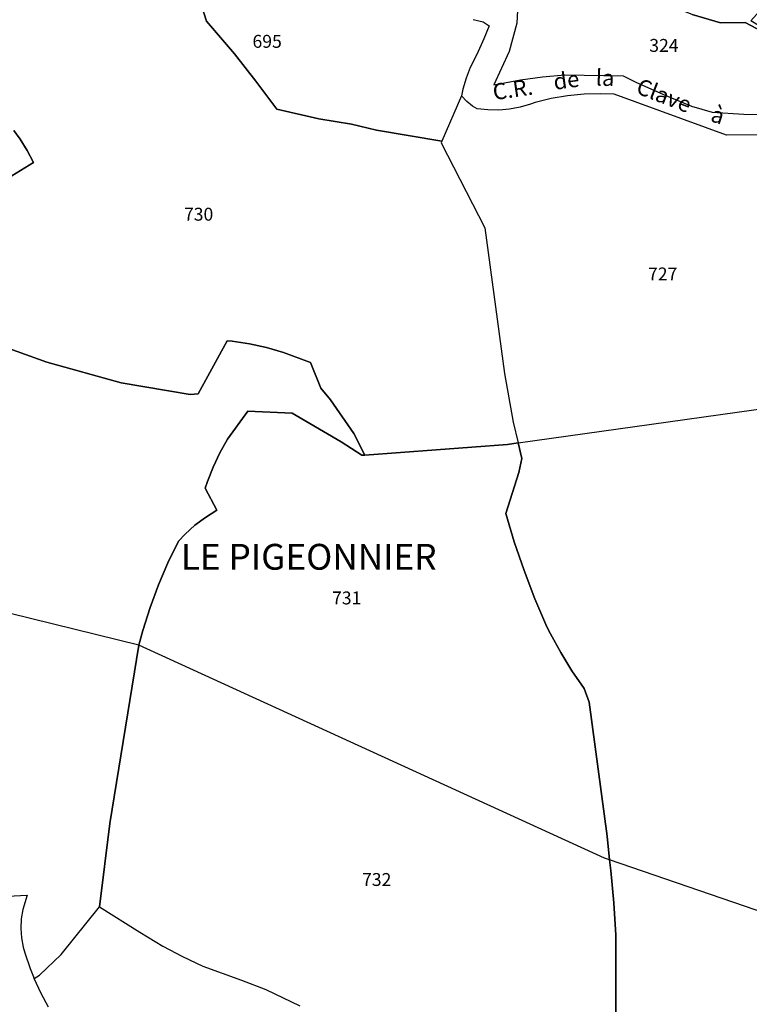
# Model space of a CAD drawing. Units: metres. Extents: x 1031564 to 1037216, y 6311527 to 6315982.
# Drawn here: x 1034450 to 1034563, y 6314581 to 6314734 of the extents above; entities that cross this region are included whole.
import ezdxf
from ezdxf.enums import TextEntityAlignment as Align

# ---------------------------------------------------------------- set-up
doc = ezdxf.new("R2010")
doc.units = ezdxf.units.M
for name, color, linetype in [('ig_cad_hydro', 140, 'CONTINUOUS'), ('ig_cad_lieudit_texte', 210, 'CONTINUOUS'), ('ig_cad_nom_voie', 8, 'CONTINUOUS'), ('ig_cad_parcel', 3, 'CONTINUOUS'), ('ig_cad_parcel_num', 3, 'CONTINUOUS')]:
    doc.layers.add(name, color=color, linetype=linetype)
doc.styles.add('Times New Roman', font='times.ttf')

msp = doc.modelspace()

# ---------------------------------------------------------------- linework, layer by layer
at = {"layer": 'ig_cad_hydro'}
msp.add_lwpolyline([(1034554.57, 6314734.57), (1034558.96, 6314733.23), (1034562.75, 6314733.3), (1034581.65, 6314723.35), (1034569.17, 6314730.22), (1034563.67, 6314733.57), (1034572.2, 6314743.12)], dxfattribs=at)
at = {"layer": 'ig_cad_parcel'}
for points in [[(1034477.05, 6314740.54), (1034479.3, 6314733.53), (1034483.62, 6314728.43), (1034486.95, 6314724.2), (1034490.17, 6314719.87), (1034496.69, 6314718.36), (1034501.76, 6314717.56), (1034505.66, 6314716.65), (1034515.78, 6314714.93), (1034515.66, 6314714.67), (1034522.43, 6314701.51), (1034525.45, 6314678.92), (1034526.8, 6314671.4), (1034527.59, 6314668.17), (1034525.95, 6314667.95), (1034503.85, 6314666.29), (1034502.14, 6314669.62), (1034498.49, 6314674.86), (1034497.02, 6314676.65), (1034495.42, 6314680.63), (1034491.23, 6314682.2), (1034488.61, 6314682.94), (1034485.94, 6314683.52), (1034483.25, 6314683.92), (1034482.48, 6314684.01), (1034478, 6314675.77), (1034476.77, 6314675.66), (1034466.08, 6314677.49), (1034454.57, 6314680.66), (1034445.28, 6314683.98)], [(1034520.61, 6314733.79), (1034522.15, 6314733.42), (1034523.1, 6314732.78), (1034522.29, 6314730.79), (1034521.21, 6314728.35), (1034520.16, 6314726.33), (1034519.53, 6314724.68), (1034519.03, 6314722.97), (1034518.82, 6314721.94), (1034515.78, 6314714.93), (1034505.66, 6314716.65), (1034501.76, 6314717.56), (1034496.69, 6314718.36), (1034490.17, 6314719.87), (1034486.95, 6314724.2), (1034483.62, 6314728.43), (1034479.3, 6314733.53), (1034477.05, 6314740.54)], [(1034567.5, 6314715.9), (1034559.86, 6314715.83), (1034542.47, 6314722.2), (1034540.35, 6314722.26), (1034537.8, 6314722.18), (1034535.24, 6314721.93), (1034532.72, 6314721.51), (1034530.23, 6314720.93), (1034529.51, 6314720.66), (1034527.9, 6314720.18), (1034526.25, 6314719.87), (1034524.58, 6314719.72), (1034522.9, 6314719.75), (1034521.22, 6314719.93), (1034520.53, 6314720.36), (1034519.63, 6314721.09), (1034518.82, 6314721.94), (1034515.78, 6314714.93), (1034515.66, 6314714.67), (1034522.43, 6314701.51), (1034525.45, 6314678.92), (1034526.8, 6314671.4), (1034527.59, 6314668.17), (1034582.22, 6314675.82)], [(1034444.38, 6314706.65), (1034452.5, 6314711.6), (1034451.52, 6314713.47), (1034450.39, 6314715.24), (1034449.42, 6314716.55)], [(1034449.42, 6314716.55), (1034450.39, 6314715.24), (1034451.52, 6314713.47), (1034452.5, 6314711.6), (1034444.38, 6314706.65)], [(1034445.28, 6314683.98), (1034454.57, 6314680.66), (1034466.08, 6314677.49), (1034476.77, 6314675.66), (1034478, 6314675.77), (1034482.48, 6314684.01), (1034483.25, 6314683.92), (1034485.94, 6314683.52), (1034488.61, 6314682.94), (1034491.23, 6314682.2), (1034495.42, 6314680.63), (1034497.02, 6314676.65), (1034498.49, 6314674.86), (1034502.14, 6314669.62), (1034503.85, 6314666.29), (1034503.39, 6314666.25), (1034500.17, 6314668.32), (1034492.58, 6314672.8), (1034485.69, 6314673.1), (1034482.57, 6314668.73), (1034481.37, 6314666.62), (1034480.33, 6314664.43), (1034479.45, 6314662.18), (1034479.09, 6314661.14), (1034480.88, 6314657.73), (1034479.14, 6314656.64), (1034477.5, 6314655.41), (1034475.98, 6314654.05), (1034474.93, 6314652.97), (1034473.32, 6314649.6), (1034471.87, 6314646.17), (1034470.57, 6314642.68), (1034469.44, 6314639.12), (1034468.79, 6314636.82), (1034298.56, 6314678.71)], [(1034441.31, 6314597.61), (1034451.49, 6314598.11), (1034450.82, 6314595.89), (1034450.58, 6314594.43), (1034450.52, 6314592.96), (1034450.62, 6314591.49), (1034450.9, 6314590.04), (1034451.14, 6314589.19), (1034451.96, 6314586.75), (1034452.58, 6314585.22), (1034453.42, 6314585.72), (1034456.79, 6314588.92), (1034462.7, 6314596.31), (1034464.31, 6314609.22), (1034468.79, 6314636.82), (1034298.56, 6314678.71)], [(1034593.99, 6314585.66), (1034541.77, 6314603.57), (1034541.41, 6314607.23), (1034538.61, 6314628.02), (1034537.81, 6314630.15), (1034535.93, 6314632.88), (1034534.18, 6314635.71), (1034532.59, 6314638.61), (1034532.05, 6314639.69), (1034530.2, 6314644.03), (1034528.52, 6314648.43), (1034526.98, 6314652.87), (1034525.67, 6314657.22), (1034527.69, 6314663.59), (1034528.16, 6314665.78), (1034527.59, 6314668.17), (1034582.22, 6314675.82)], [(1034542.8, 6314564.69), (1034542.73, 6314591.89), (1034542.44, 6314596.93), (1034541.97, 6314601.95), (1034541.77, 6314603.57), (1034540.99, 6314603.85), (1034468.79, 6314636.82), (1034464.31, 6314609.22), (1034462.7, 6314596.31), (1034468.98, 6314592.36), (1034472.52, 6314590.22), (1034475.57, 6314588.59), (1034478.7, 6314587.1), (1034484.73, 6314584.94), (1034488.5, 6314583.47), (1034493.77, 6314580.96)], [(1034624.57, 6314574.26), (1034620.9, 6314598.52), (1034593.99, 6314585.66), (1034541.77, 6314603.57), (1034541.97, 6314601.95), (1034542.44, 6314596.93), (1034542.73, 6314591.89), (1034542.8, 6314564.69)], [(1034454.82, 6314580.78), (1034453.66, 6314582.9), (1034452.58, 6314585.22), (1034453.42, 6314585.72), (1034456.79, 6314588.92), (1034462.7, 6314596.31), (1034468.98, 6314592.36), (1034472.52, 6314590.22), (1034475.57, 6314588.59), (1034478.7, 6314587.1), (1034484.73, 6314584.94), (1034488.5, 6314583.47), (1034493.77, 6314580.96)]]:
    msp.add_lwpolyline(points, dxfattribs=at)
for points in [[(1034581.65, 6314723.35), (1034562.75, 6314733.3), (1034558.96, 6314733.23), (1034554.57, 6314734.57), (1034548.01, 6314737.16), (1034541.05, 6314739.75), (1034533.37, 6314741.57), (1034527.28, 6314740.13), (1034527.58, 6314737.18), (1034527.41, 6314733.22), (1034526.22, 6314728.81), (1034523.84, 6314723.66), (1034527.94, 6314724.44), (1034531.37, 6314724.9), (1034534.81, 6314725.19), (1034543.86, 6314725.03), (1034545.84, 6314724.06), (1034550.13, 6314722.13), (1034554.46, 6314720.34), (1034557.67, 6314719.41), (1034562.55, 6314719.09), (1034581, 6314719.06)], [(1034468.79, 6314636.82), (1034469.44, 6314639.12), (1034470.57, 6314642.68), (1034471.87, 6314646.17), (1034473.32, 6314649.6), (1034474.93, 6314652.97), (1034475.98, 6314654.05), (1034477.5, 6314655.41), (1034479.14, 6314656.64), (1034480.88, 6314657.73), (1034479.09, 6314661.14), (1034479.45, 6314662.18), (1034480.33, 6314664.43), (1034481.37, 6314666.62), (1034482.57, 6314668.73), (1034485.69, 6314673.1), (1034492.58, 6314672.8), (1034500.17, 6314668.32), (1034503.39, 6314666.25), (1034503.85, 6314666.29), (1034525.95, 6314667.95), (1034527.59, 6314668.17), (1034528.16, 6314665.78), (1034527.69, 6314663.59), (1034525.67, 6314657.22), (1034526.98, 6314652.87), (1034528.52, 6314648.43), (1034530.2, 6314644.03), (1034532.05, 6314639.69), (1034532.59, 6314638.61), (1034534.18, 6314635.71), (1034535.93, 6314632.88), (1034537.81, 6314630.15), (1034538.61, 6314628.02), (1034541.41, 6314607.23), (1034541.77, 6314603.57), (1034540.99, 6314603.85)]]:
    msp.add_lwpolyline(points, close=True, dxfattribs=at)

# ---------------------------------------------------------------- texts
at = {"layer": 'ig_cad_lieudit_texte', "style": 'Times New Roman'}
msp.add_text('LE PIGEONNIER', height=4, dxfattribs=at).set_placement((1034475.31, 6314647.28), align=Align.BOTTOM_LEFT)
at = {"layer": 'ig_cad_nom_voie', "style": 'Times New Roman'}
for s, rotation, p in [('de', 7.7, (1034533.34, 6314722.09)), ('la', 357.8, (1034539.55, 6314722.77)), ('C.R.', 8.3, (1034523.97, 6314720.49)), ('Clave', 338.8, (1034545.41, 6314721.68)), ('à', 341.5, (1034557.01, 6314717.32))]:
    msp.add_text(s, height=2.5, rotation=rotation, dxfattribs=at).set_placement(p, align=Align.BOTTOM_LEFT)
at = {"layer": 'ig_cad_parcel_num', "style": 'Times New Roman'}
for s, p in [('695', (1034486.42, 6314728.76)), ('324', (1034547.91, 6314728.13)), ('730', (1034475.8, 6314701.98)), ('727', (1034547.72, 6314692.72)), ('731', (1034498.75, 6314642.53)), ('732', (1034503.4, 6314598.91))]:
    msp.add_text(s, height=2, dxfattribs=at).set_placement(p, align=Align.BOTTOM_LEFT)

doc.saveas('drawing.dxf')
